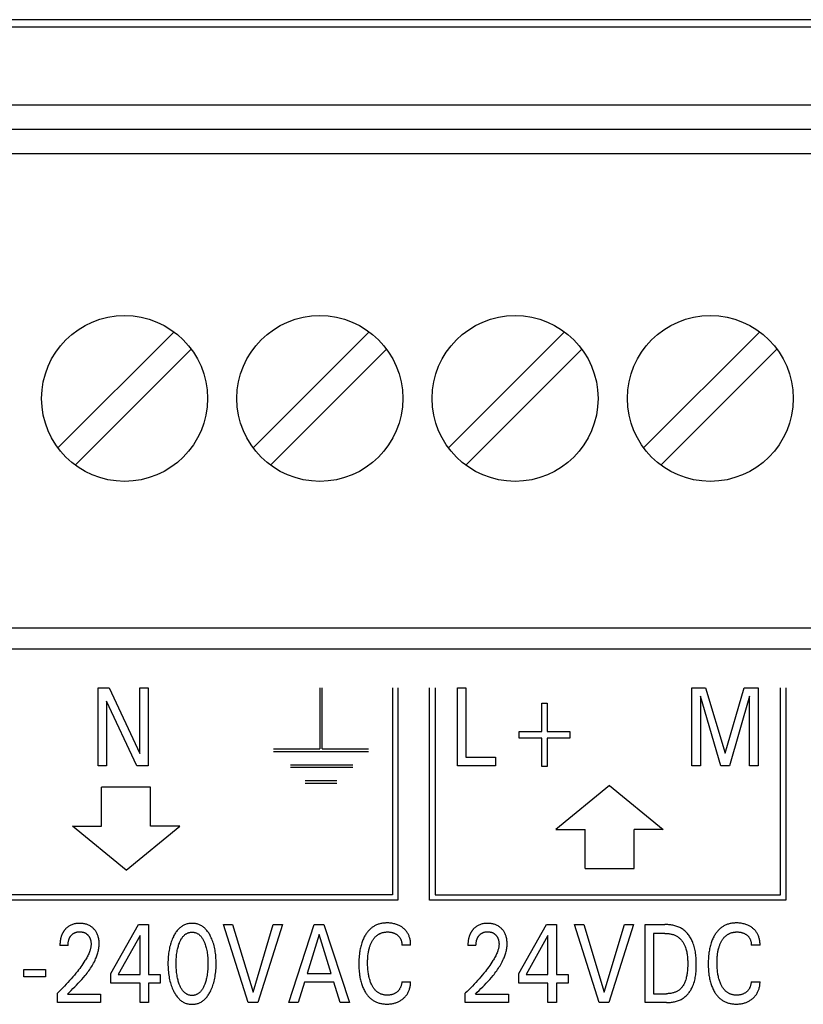
# Model space of a CAD drawing. Extents: x 0 to 594, y 0 to 420.
# Drawn here: x 83 to 99, y 316 to 336 of the extents above; entities that cross this region are included whole.
import ezdxf

# ---------------------------------------------------------------- set-up
doc = ezdxf.new("R2010")
doc.units = 0
doc.header["$LTSCALE"] = 32.67
doc.header["$MEASUREMENT"] = 0
doc.layers.add('20000_FRONT_O', color=7, linetype='CONTINUOUS')

msp = doc.modelspace()

# ---------------------------------------------------------------- linework, layer by layer
at = {"layer": '20000_FRONT_O', "color": 7, "linetype": 'Continuous'}
for p, q in [((160.18253, 336.44323), (70.98253, 336.44323)), ((78.78253, 336.29823), (135.78253, 336.29823)), ((78.78253, 334.69823), (135.78253, 334.69823)), ((78.78253, 334.19823), (135.78253, 334.19823)), ((78.78253, 333.69823), (135.78253, 333.69823)), ((86.29477, 330.04402), (83.91674, 327.66599)), ((90.29477, 330.04402), (87.91674, 327.66599)), ((94.29477, 330.04402), (91.91674, 327.66599)), ((98.29477, 330.04402), (95.91674, 327.66599)), ((84.2703, 327.31244), (86.64832, 329.69046)), ((88.2703, 327.31244), (90.64832, 329.69046)), ((92.2703, 327.31244), (94.64832, 329.69046)), ((96.2703, 327.31244), (98.64832, 329.69046)), ((80.50778, 323.97823), (135.78253, 323.97823)), ((82.28253, 323.54323), (146.28253, 323.54323)), ((84.73908, 321.14323), (84.73908, 322.74323)), ((84.73908, 322.74323), (84.96677, 322.74323)), ((84.96677, 322.74323), (85.59181, 321.40177)), ((85.59181, 321.40177), (85.59181, 322.74323)), ((85.59181, 322.74323), (85.76598, 322.74323)), ((85.76598, 322.74323), (85.76598, 321.14323)), ((89.28253, 322.74198), (89.28253, 321.49298)), ((89.33253, 321.49298), (89.33253, 322.74198)), ((90.77253, 322.74323), (90.77253, 318.50323)), ((90.88253, 322.74323), (90.88253, 318.39323)), ((91.53253, 318.39323), (91.53253, 322.74323)), ((91.64253, 322.74323), (91.64253, 318.50323)), ((92.1018, 321.14323), (92.1018, 322.74323)), ((92.1018, 322.74323), (92.27688, 322.74323)), ((92.27688, 322.74323), (92.27688, 321.32466)), ((96.90307, 321.14323), (96.90307, 322.74323)), ((96.90307, 322.74323), (97.18701, 322.74323)), ((97.18701, 322.74323), (97.58888, 321.40404)), ((97.58888, 321.40404), (97.97805, 322.74323)), ((98.08691, 322.57767), (97.67597, 321.14323)), ((97.97805, 322.74323), (98.26199, 322.74323)), ((98.08691, 321.14323), (98.08691, 322.57767)), ((98.26199, 322.74323), (98.26199, 321.14323)), ((98.72253, 318.50323), (98.72253, 322.74323)), ((98.83253, 322.74323), (98.83253, 318.39323)), ((84.91325, 322.46995), (84.91325, 321.14323)), ((85.53103, 321.14323), (84.91325, 322.46995)), ((93.82903, 321.85081), (93.82903, 322.43253)), ((93.82903, 322.43253), (93.93789, 322.43253)), ((93.93789, 322.43253), (93.93789, 321.85081)), ((97.07815, 322.5754), (97.07815, 321.14323)), ((97.49998, 321.14323), (97.07815, 322.5754)), ((93.36366, 321.71474), (93.36366, 321.85081)), ((93.36366, 321.85081), (93.82903, 321.85081)), ((93.93789, 321.85081), (94.40326, 321.85081)), ((94.40326, 321.85081), (94.40326, 321.71474)), ((93.82903, 321.71474), (93.36366, 321.71474)), ((93.82903, 321.13302), (93.82903, 321.71474)), ((93.93789, 321.71474), (93.93789, 321.13302)), ((94.40326, 321.71474), (93.93789, 321.71474)), ((88.33253, 321.49298), (89.28253, 321.49298)), ((88.33353, 321.44298), (90.28253, 321.44298)), ((89.33253, 321.49298), (90.28253, 321.49298)), ((88.6836, 321.16798), (89.9586, 321.16798)), ((92.27688, 321.32466), (92.88105, 321.32466)), ((92.88105, 321.32466), (92.88105, 321.14323)), ((84.91325, 321.14323), (84.73908, 321.14323)), ((85.76598, 321.14323), (85.53103, 321.14323)), ((88.6836, 321.11798), (89.9586, 321.11798)), ((92.88105, 321.14323), (92.1018, 321.14323)), ((93.93789, 321.13302), (93.82903, 321.13302)), ((97.07815, 321.14323), (96.90307, 321.14323)), ((97.67597, 321.14323), (97.49998, 321.14323)), ((98.26199, 321.14323), (98.08691, 321.14323)), ((88.98335, 320.84323), (89.63335, 320.84323)), ((88.98385, 320.79323), (89.63335, 320.79323)), ((84.81253, 319.90723), (84.81253, 320.70725)), ((85.81253, 320.70723), (84.81253, 320.70723)), ((85.81253, 319.90723), (85.81253, 320.70723)), ((95.21953, 320.74323), (94.11953, 319.84323)), ((95.21953, 320.74323), (96.31953, 319.84323)), ((85.31253, 319.00723), (84.21253, 319.90723)), ((84.21253, 319.90723), (84.81253, 319.90723)), ((85.31253, 319.00725), (86.41253, 319.90725)), ((86.41253, 319.90723), (85.81253, 319.90723)), ((94.11953, 319.84323), (94.71953, 319.84323)), ((94.71953, 319.04323), (94.71953, 319.84323)), ((95.71953, 319.04323), (95.71953, 319.84323)), ((96.31953, 319.84323), (95.71953, 319.84323)), ((94.71953, 319.04323), (95.71953, 319.04323)), ((90.88253, 318.39323), (79.88253, 318.39323)), ((90.77253, 318.50323), (80.00753, 318.50323)), ((98.83253, 318.39323), (91.53253, 318.39323)), ((91.64253, 318.50323), (98.72253, 318.50323)), ((85.00366, 316.88628), (85.56791, 317.89323)), ((85.56791, 317.89323), (85.77021, 317.89323)), ((85.77021, 317.89323), (85.77021, 316.86814)), ((87.81403, 316.29323), (87.30602, 317.89323)), ((87.30602, 317.89323), (87.49562, 317.89323)), ((87.49562, 317.89323), (87.91473, 316.50301)), ((87.91473, 316.50301), (88.32839, 317.89323)), ((88.51799, 317.89323), (88.00998, 316.29323)), ((88.32839, 317.89323), (88.51799, 317.89323)), ((88.64408, 316.29323), (89.16933, 317.89323)), ((89.16933, 317.89323), (89.36164, 317.89323)), ((89.36164, 317.89323), (89.88689, 316.29323)), ((93.36162, 316.88628), (93.92588, 317.89323)), ((93.92588, 317.89323), (94.12817, 317.89323)), ((94.12817, 317.89323), (94.12817, 316.86814)), ((95.00721, 316.29323), (94.4992, 317.89323)), ((94.4992, 317.89323), (94.68879, 317.89323)), ((94.68879, 317.89323), (95.1079, 316.50301)), ((95.1079, 316.50301), (95.52157, 317.89323)), ((95.71116, 317.89323), (95.20315, 316.29323)), ((95.52157, 317.89323), (95.71116, 317.89323)), ((95.94521, 316.29323), (95.94521, 317.89323)), ((95.94521, 317.89323), (96.35071, 317.89323)), ((85.59875, 317.6653), (85.15334, 316.86814)), ((85.59875, 316.86814), (85.59875, 317.6653)), ((89.26639, 317.68685), (89.02146, 316.89195)), ((89.51223, 316.89195), (89.26639, 317.68685)), ((93.95672, 317.6653), (93.5113, 316.86814)), ((93.95672, 316.86814), (93.95672, 317.6653)), ((96.12029, 317.7118), (96.12029, 316.47466)), ((96.35071, 317.7118), (96.12029, 317.7118)), ((84.12371, 317.46119), (83.9577, 317.46119)), ((91.1433, 317.46913), (90.96368, 317.46913)), ((92.48168, 317.46119), (92.31567, 317.46119)), ((98.30201, 317.46913), (98.12239, 317.46913)), ((83.22018, 316.81938), (83.22018, 316.97019)), ((83.22018, 316.97019), (83.66106, 316.97019)), ((83.66106, 316.97019), (83.66106, 316.81938)), ((83.66106, 316.81938), (83.22018, 316.81938)), ((85.00366, 316.69351), (85.00366, 316.88628)), ((85.15334, 316.86814), (85.59875, 316.86814)), ((85.77021, 316.86814), (86.01242, 316.86814)), ((86.01242, 316.86814), (86.01242, 316.69351)), ((89.02146, 316.89195), (89.51223, 316.89195)), ((93.36162, 316.69351), (93.36162, 316.88628)), ((93.5113, 316.86814), (93.95672, 316.86814)), ((94.12817, 316.86814), (94.37038, 316.86814)), ((94.37038, 316.86814), (94.37038, 316.69351)), ((85.59875, 316.69351), (85.00366, 316.69351)), ((85.59875, 316.29323), (85.59875, 316.69351)), ((85.77021, 316.69351), (85.77021, 316.29323)), ((86.01242, 316.69351), (85.77021, 316.69351)), ((88.96522, 316.71052), (88.83821, 316.29323)), ((89.56757, 316.71052), (88.96522, 316.71052)), ((89.69639, 316.29323), (89.56757, 316.71052)), ((90.96368, 316.71733), (91.1433, 316.71733)), ((93.95672, 316.69351), (93.36162, 316.69351)), ((93.95672, 316.29323), (93.95672, 316.69351)), ((94.12817, 316.69351), (94.12817, 316.29323)), ((94.37038, 316.69351), (94.12817, 316.69351)), ((98.12239, 316.71733), (98.30201, 316.71733)), ((83.90509, 316.29323), (83.90509, 316.48487)), ((84.11373, 316.46786), (84.78775, 316.46786)), ((84.78775, 316.46786), (84.78775, 316.29323)), ((92.26305, 316.29323), (92.26305, 316.48487)), ((92.4717, 316.46786), (93.14572, 316.46786)), ((93.14572, 316.46786), (93.14572, 316.29323)), ((96.12029, 316.47466), (96.38609, 316.47466)), ((84.78775, 316.29323), (83.90509, 316.29323)), ((85.77021, 316.29323), (85.59875, 316.29323)), ((88.00998, 316.29323), (87.81403, 316.29323)), ((88.83821, 316.29323), (88.64408, 316.29323)), ((89.88689, 316.29323), (89.69639, 316.29323)), ((93.14572, 316.29323), (92.26305, 316.29323)), ((94.12817, 316.29323), (93.95672, 316.29323)), ((95.20315, 316.29323), (95.00721, 316.29323)), ((96.38518, 316.29323), (95.94521, 316.29323))]:
    msp.add_line(p, q, dxfattribs=at)
for points in [[(84.08836, 317.81601), (84.08099, 317.80879), (84.07382, 317.80138), (84.06837, 317.79546), (84.06303, 317.78943), (84.05783, 317.78328), (84.05274, 317.77702), (84.04779, 317.77065), (84.04296, 317.76418), (84.03827, 317.75762), (84.03371, 317.75095), (84.02929, 317.74419), (84.02501, 317.73735), (84.02087, 317.73042), (84.01687, 317.72341), (84.01302, 317.71632), (84.00931, 317.70915), (84.00553, 317.70144), (84.00192, 317.69366), (83.99847, 317.68581), (83.99518, 317.67788), (83.99205, 317.6699), (83.98908, 317.66185), (83.98626, 317.65374), (83.98359, 317.64558), (83.98108, 317.63738), (83.9787, 317.62913), (83.97647, 317.62083), (83.97438, 317.61251), (83.97242, 317.60415), (83.97061, 317.59576), (83.96857, 317.58553), (83.96673, 317.57527), (83.96507, 317.56498), (83.9636, 317.55466), (83.9623, 317.54433), (83.96117, 317.53397), (83.96021, 317.52359), (83.95941, 317.51321), (83.95877, 317.50281), (83.95828, 317.49241), (83.95795, 317.482), (83.95776, 317.4716), (83.9577, 317.46119)], [(84.11373, 316.46786), (84.15079, 316.50463), (84.1879, 316.54137), (84.22495, 316.57817), (84.26184, 316.61514), (84.29846, 316.65237), (84.33469, 316.68996), (84.37043, 316.728), (84.40557, 316.7666), (84.43998, 316.80584), (84.47357, 316.84584), (84.49315, 316.87006), (84.51235, 316.89459), (84.53115, 316.91944), (84.54952, 316.94462), (84.56742, 316.97013), (84.58481, 316.99599), (84.60166, 317.02221), (84.61793, 317.0488), (84.6336, 317.07576), (84.64862, 317.1031), (84.66297, 317.13084), (84.6766, 317.15898), (84.68948, 317.18753), (84.69828, 317.20838), (84.70664, 317.22942), (84.71453, 317.25066), (84.72193, 317.27208), (84.72879, 317.29366), (84.73508, 317.31539), (84.74079, 317.33725), (84.74587, 317.35924), (84.75029, 317.38134), (84.75402, 317.40353), (84.75703, 317.4258), (84.7593, 317.44813), (84.76078, 317.47052), (84.76145, 317.49294), (84.76129, 317.51451), (84.76033, 317.53607), (84.75854, 317.55758), (84.7559, 317.579), (84.75237, 317.60031), (84.74794, 317.62146), (84.74394, 317.63743), (84.73938, 317.65325), (84.73424, 317.66888), (84.72849, 317.68429), (84.72212, 317.69944), (84.7151, 317.71429), (84.70742, 317.72881), (84.69945, 317.74231), (84.69088, 317.75545), (84.68174, 317.76821), (84.67204, 317.78056), (84.66182, 317.79249), (84.65109, 317.80397), (84.63989, 317.81499), (84.62779, 317.8259), (84.61523, 317.83626), (84.60222, 317.84604), (84.5888, 317.85522), (84.57497, 317.86378), (84.56076, 317.87168), (84.54588, 317.87906), (84.53067, 317.88574), (84.51517, 317.89174), (84.49942, 317.89705), (84.48346, 317.9017), (84.46732, 317.9057), (84.4496, 317.90933), (84.43175, 317.91222), (84.4138, 317.9144), (84.39577, 317.91591), (84.37769, 317.91678), (84.35957, 317.91704), (84.341, 317.91669), (84.32245, 317.91568), (84.30396, 317.91397), (84.28557, 317.91151), (84.2673, 317.90827), (84.2492, 317.90419), (84.23264, 317.89964), (84.21629, 317.89435), (84.2002, 317.8883), (84.18442, 317.8815), (84.16899, 317.87394), (84.15395, 317.86564), (84.13993, 317.85695), (84.12633, 317.84761), (84.11319, 317.83764), (84.10053, 317.8271), (84.08836, 317.81601)], [(84.12371, 317.46119), (84.12382, 317.47143), (84.12412, 317.48166), (84.12464, 317.49189), (84.12539, 317.50211), (84.12638, 317.51231), (84.12763, 317.52248), (84.12914, 317.53262), (84.13092, 317.54271), (84.13274, 317.55161), (84.1348, 317.56046), (84.1371, 317.56925), (84.13965, 317.57797), (84.14246, 317.5866), (84.14554, 317.59514), (84.1489, 317.60357), (84.15254, 317.61188), (84.15577, 317.61865), (84.15919, 317.62531), (84.16281, 317.63188), (84.16663, 317.63834), (84.17064, 317.64467), (84.17484, 317.65089), (84.17923, 317.65697), (84.18381, 317.66291), (84.18858, 317.66871), (84.19326, 317.67406), (84.19812, 317.67927), (84.20313, 317.68432), (84.2083, 317.68921), (84.21362, 317.69392), (84.2191, 317.69846), (84.22472, 317.70281), (84.23049, 317.70697), (84.2364, 317.71091), (84.24232, 317.71457), (84.24836, 317.71802), (84.25451, 317.72127), (84.26078, 317.7243), (84.26714, 317.72712), (84.27359, 317.72973), (84.28013, 317.73212), (84.28673, 317.73429), (84.2934, 317.73624), (84.3015, 317.73829), (84.30967, 317.74004), (84.3179, 317.74148), (84.32618, 317.74264), (84.33449, 317.74353), (84.34284, 317.74416), (84.3512, 317.74454), (84.35957, 317.74468), (84.36772, 317.7446), (84.37585, 317.74431), (84.38397, 317.74378), (84.39207, 317.74302), (84.40013, 317.74202), (84.40816, 317.74078), (84.41615, 317.73927), (84.42408, 317.7375), (84.43133, 317.73563), (84.43851, 317.73353), (84.44562, 317.7312), (84.45265, 317.72863), (84.45959, 317.72583), (84.46642, 317.72278), (84.47314, 317.71949), (84.47972, 317.71595), (84.4861, 317.71222), (84.49233, 317.70826), (84.49842, 317.70407), (84.50435, 317.69966), (84.51014, 317.69505), (84.51576, 317.69024), (84.52121, 317.68523), (84.52649, 317.68005), (84.5315, 317.67479), (84.53633, 317.66938), (84.54098, 317.66381), (84.54545, 317.65809), (84.54972, 317.65223), (84.5538, 317.64624), (84.55767, 317.64011), (84.56134, 317.63387), (84.56479, 317.62751), (84.56824, 317.62061), (84.57144, 317.61359), (84.5744, 317.60647), (84.57715, 317.59926), (84.57967, 317.59196), (84.58199, 317.58458), (84.58411, 317.57715), (84.58603, 317.56965), (84.58778, 317.56212), (84.58954, 317.55352), (84.59107, 317.54489), (84.59238, 317.53622), (84.59346, 317.52753), (84.59431, 317.51882), (84.59493, 317.51009), (84.59533, 317.50135), (84.5955, 317.49261), (84.59544, 317.48387)], [(87.04658, 316.53363), (87.05894, 316.56033), (87.07047, 316.58743), (87.08118, 316.61487), (87.09109, 316.64263), (87.10021, 316.67066), (87.10857, 316.69893), (87.11677, 316.72975), (87.12413, 316.76078), (87.13067, 316.79198), (87.13644, 316.82334), (87.14146, 316.85482), (87.14576, 316.88641), (87.1497, 316.92121), (87.15285, 316.95609), (87.15524, 316.99103), (87.1569, 317.02601), (87.15786, 317.06103), (87.15816, 317.09606), (87.15782, 317.13059), (87.15683, 317.16511), (87.15515, 317.19959), (87.15274, 317.23402), (87.14955, 317.2684), (87.14556, 317.30269), (87.14119, 317.3338), (87.13609, 317.36481), (87.13022, 317.39567), (87.12357, 317.42637), (87.11609, 317.45687), (87.10776, 317.48715), (87.09927, 317.51491), (87.09001, 317.54242), (87.07995, 317.56966), (87.06907, 317.59659), (87.05735, 317.62319), (87.04476, 317.64943), (87.03557, 317.66729), (87.02592, 317.68492), (87.01579, 317.70228), (87.00515, 317.71931), (86.99398, 317.73598), (86.98223, 317.75224), (86.96988, 317.76804), (86.9569, 317.78335), (86.94326, 317.7981), (86.93098, 317.81033), (86.9182, 317.82208), (86.90495, 317.8333), (86.89125, 317.84396), (86.87711, 317.85401), (86.86255, 317.86341), (86.84759, 317.87212), (86.83226, 317.8801), (86.81656, 317.88731), (86.80054, 317.8937), (86.78422, 317.89928), (86.76764, 317.90408), (86.75082, 317.9081), (86.73382, 317.91136), (86.71666, 317.91387), (86.69939, 317.91565), (86.68205, 317.9167), (86.66466, 317.91704), (86.64732, 317.91668), (86.63002, 317.91562), (86.6128, 317.91384), (86.59569, 317.91132), (86.57873, 317.90806), (86.56196, 317.90405), (86.54541, 317.89925), (86.52914, 317.89368), (86.51317, 317.88731), (86.49748, 317.8801), (86.48215, 317.87213), (86.4672, 317.86341), (86.45265, 317.85401), (86.43852, 317.84396), (86.42481, 317.8333), (86.41156, 317.82208), (86.39877, 317.81033), (86.38647, 317.7981), (86.37278, 317.78333), (86.35975, 317.768), (86.34734, 317.75218), (86.33553, 317.7359), (86.32429, 317.71923), (86.31361, 317.70219), (86.30344, 317.68485), (86.29377, 317.66725), (86.28456, 317.64943), (86.28111, 317.64247)], [(86.4034, 316.67083), (86.3962, 316.69121), (86.38951, 316.71176), (86.38333, 316.73249), (86.37763, 316.75335), (86.3724, 316.77434), (86.36762, 316.79544), (86.36197, 316.82342), (86.35704, 316.85153), (86.35278, 316.87975), (86.34917, 316.90805), (86.34615, 316.93643), (86.34348, 316.96783), (86.34145, 316.99928), (86.34006, 317.03077), (86.33925, 317.06227), (86.33899, 317.0938), (86.33927, 317.12486), (86.34009, 317.15592), (86.34151, 317.18695), (86.34355, 317.21794), (86.34625, 317.24889), (86.3493, 317.27683), (86.35297, 317.3047), (86.35729, 317.33247), (86.36229, 317.36011), (86.36802, 317.38761), (86.37287, 317.40833), (86.37817, 317.42893), (86.38394, 317.44941), (86.39021, 317.46974), (86.397, 317.48993), (86.40431, 317.50995), (86.4101, 317.52471), (86.41624, 317.53934), (86.42274, 317.55381), (86.42966, 317.56808), (86.43701, 317.58212), (86.44485, 317.59589), (86.45319, 317.60937), (86.46207, 317.62253), (86.47154, 317.63532), (86.4788, 317.64436), (86.48638, 317.65316), (86.49428, 317.66169), (86.50249, 317.6699), (86.51102, 317.67775), (86.51987, 317.68522), (86.52902, 317.69227), (86.53848, 317.69887), (86.54825, 317.70497), (86.55832, 317.71054), (86.56818, 317.71532), (86.57828, 317.71959), (86.5886, 317.72336), (86.59911, 317.72662), (86.60979, 317.72937), (86.6206, 317.73162), (86.63152, 317.73337), (86.64252, 317.73461), (86.65358, 317.73536), (86.66466, 317.73561), (86.67575, 317.73536), (86.6868, 317.73461), (86.69781, 317.73337), (86.70873, 317.73162), (86.71954, 317.72937), (86.73021, 317.72661), (86.74072, 317.72335), (86.75104, 317.71959), (86.76115, 317.71532), (86.771, 317.71054), (86.78107, 317.70497), (86.79084, 317.69887), (86.8003, 317.69228), (86.80946, 317.68523), (86.8183, 317.67776), (86.82683, 317.66991), (86.83505, 317.6617), (86.84295, 317.65317), (86.85053, 317.64437), (86.85779, 317.63532), (86.86726, 317.62251), (86.87615, 317.60935), (86.8845, 317.59585), (86.89233, 317.58207), (86.89969, 317.56802), (86.9066, 317.55375), (86.91311, 317.53929), (86.91923, 317.52468), (86.92502, 317.50995), (86.92706, 317.50453)], [(91.1433, 317.46913), (91.14327, 317.48718), (91.14265, 317.50525), (91.14143, 317.5233), (91.13958, 317.5413), (91.1371, 317.55924), (91.13398, 317.57708), (91.13021, 317.59481), (91.12576, 317.61239), (91.1212, 317.62801), (91.11608, 317.64346), (91.11039, 317.65871), (91.10413, 317.67371), (91.09728, 317.68845), (91.08984, 317.70288), (91.0818, 317.71697), (91.07315, 317.7307), (91.06399, 317.74388), (91.05425, 317.75665), (91.04396, 317.769), (91.03316, 317.78092), (91.02188, 317.7924), (91.01015, 317.80343), (90.998, 317.81398), (90.98546, 317.82406), (90.97274, 317.83351), (90.95969, 317.84249), (90.94633, 317.85099), (90.93269, 317.859), (90.91877, 317.86653), (90.9046, 317.87357), (90.89021, 317.88012), (90.87239, 317.88745), (90.85429, 317.89406), (90.83595, 317.89998), (90.81741, 317.90523), (90.79869, 317.90982), (90.77983, 317.91377), (90.75913, 317.91737), (90.73832, 317.92025), (90.71742, 317.92243), (90.69645, 317.92393), (90.67542, 317.92478), (90.65434, 317.92498), (90.63636, 317.92466), (90.61837, 317.92386), (90.60042, 317.92256), (90.58251, 317.92074), (90.56468, 317.91838), (90.54694, 317.91544), (90.52933, 317.91191), (90.51186, 317.90776), (90.49456, 317.90297), (90.47745, 317.89751), (90.46162, 317.89178), (90.446, 317.88545), (90.43061, 317.87854), (90.41548, 317.87107), (90.40064, 317.86304), (90.38609, 317.85448), (90.37187, 317.84539), (90.358, 317.83579), (90.3445, 317.82569), (90.3314, 317.81511), (90.31784, 317.80328), (90.30476, 317.79095), (90.29214, 317.77814), (90.27997, 317.76488), (90.26826, 317.75121), (90.25698, 317.73717), (90.24615, 317.72277), (90.23574, 317.70805), (90.22575, 317.69304), (90.21619, 317.67778), (90.20477, 317.65833), (90.19399, 317.63854), (90.18381, 317.61845), (90.17423, 317.59808), (90.16524, 317.57745), (90.15681, 317.55658), (90.14894, 317.53551), (90.1416, 317.51424), (90.13396, 317.4901), (90.12696, 317.46578), (90.12056, 317.44128), (90.11475, 317.41664), (90.1095, 317.39186), (90.10478, 317.36697), (90.10057, 317.34199), (90.09685, 317.31693), (90.09266, 317.28407), (90.08922, 317.25114), (90.08649, 317.21814), (90.08443, 317.1851), (90.08301, 317.15203), (90.08219, 317.11894), (90.08193, 317.08586)], [(90.27183, 317.28379), (90.27438, 317.30236), (90.27727, 317.32089), (90.28051, 317.33936), (90.28413, 317.35777), (90.28814, 317.3761), (90.29255, 317.39433), (90.29739, 317.41245), (90.30267, 317.43045), (90.30712, 317.44444), (90.31186, 317.45832), (90.3169, 317.47211), (90.32226, 317.48577), (90.32794, 317.4993), (90.33395, 317.51269), (90.3403, 317.52593), (90.34701, 317.53901), (90.35408, 317.55191), (90.3602, 317.56243), (90.36658, 317.5728), (90.37324, 317.58301), (90.38016, 317.59304), (90.38735, 317.60286), (90.39483, 317.61246), (90.4026, 317.62182), (90.41066, 317.63092), (90.41901, 317.63975), (90.42766, 317.64827), (90.43663, 317.65649), (90.44447, 317.66319), (90.45253, 317.66965), (90.4608, 317.67585), (90.46926, 317.6818), (90.4779, 317.68748), (90.48672, 317.69288), (90.49571, 317.69801), (90.50485, 317.70285), (90.51413, 317.7074), (90.52355, 317.71165), (90.5331, 317.7156), (90.54276, 317.71923), (90.55413, 317.72306), (90.56563, 317.72647), (90.57723, 317.72947), (90.58894, 317.73208), (90.60074, 317.7343), (90.6126, 317.73615), (90.62452, 317.73763), (90.63649, 317.73876), (90.64848, 317.73955), (90.66048, 317.74001), (90.67249, 317.74015), (90.68488, 317.73996), (90.69725, 317.73942), (90.70958, 317.73851), (90.72187, 317.73721), (90.7341, 317.73549), (90.74627, 317.73334), (90.75744, 317.73095), (90.76853, 317.72817), (90.77951, 317.72498), (90.79036, 317.72138), (90.80106, 317.71737), (90.81159, 317.71293), (90.82159, 317.70823), (90.8314, 317.70312), (90.841, 317.69764), (90.85038, 317.69176), (90.85953, 317.68552), (90.86843, 317.67891), (90.87595, 317.67288), (90.88326, 317.66658), (90.89033, 317.66002), (90.89713, 317.65319), (90.90366, 317.64611), (90.90989, 317.63878), (90.91579, 317.63119), (90.92135, 317.62335), (90.92655, 317.61526), (90.9314, 317.60694), (90.93588, 317.59842), (90.94001, 317.58971), (90.94379, 317.58084), (90.94723, 317.57182), (90.95034, 317.56267), (90.9531, 317.55342), (90.95578, 317.54309), (90.95805, 317.53266), (90.95994, 317.52216), (90.96144, 317.51161), (90.96256, 317.50101), (90.9633, 317.49039), (90.96367, 317.47976), (90.96369, 317.46913)], [(92.44633, 317.81601), (92.43896, 317.80879), (92.43179, 317.80138), (92.42633, 317.79546), (92.421, 317.78943), (92.41579, 317.78328), (92.41071, 317.77702), (92.40575, 317.77065), (92.40093, 317.76418), (92.39624, 317.75762), (92.39168, 317.75095), (92.38726, 317.74419), (92.38297, 317.73735), (92.37883, 317.73042), (92.37483, 317.72341), (92.37098, 317.71632), (92.36728, 317.70915), (92.3635, 317.70144), (92.35988, 317.69366), (92.35643, 317.68581), (92.35315, 317.67788), (92.35002, 317.6699), (92.34705, 317.66185), (92.34423, 317.65374), (92.34156, 317.64558), (92.33904, 317.63738), (92.33667, 317.62913), (92.33444, 317.62083), (92.33234, 317.61251), (92.33039, 317.60415), (92.32857, 317.59576), (92.32654, 317.58553), (92.3247, 317.57527), (92.32304, 317.56498), (92.32156, 317.55466), (92.32026, 317.54433), (92.31913, 317.53397), (92.31817, 317.52359), (92.31737, 317.51321), (92.31674, 317.50281), (92.31625, 317.49241), (92.31591, 317.482), (92.31572, 317.4716), (92.31567, 317.46119)], [(92.4717, 316.46786), (92.50875, 316.50463), (92.54586, 316.54137), (92.58292, 316.57817), (92.61981, 316.61514), (92.65643, 316.65237), (92.69266, 316.68996), (92.7284, 316.728), (92.76353, 316.7666), (92.79795, 316.80584), (92.83154, 316.84584), (92.85111, 316.87006), (92.87032, 316.89459), (92.88912, 316.91944), (92.90749, 316.94462), (92.92538, 316.97013), (92.94277, 316.99599), (92.95962, 317.02221), (92.9759, 317.0488), (92.99157, 317.07576), (93.00659, 317.1031), (93.02093, 317.13084), (93.03456, 317.15898), (93.04744, 317.18753), (93.05624, 317.20838), (93.06461, 317.22942), (93.0725, 317.25066), (93.07989, 317.27208), (93.08675, 317.29366), (93.09305, 317.31539), (93.09875, 317.33725), (93.10383, 317.35924), (93.10825, 317.38134), (93.11199, 317.40353), (93.115, 317.4258), (93.11726, 317.44813), (93.11874, 317.47052), (93.11941, 317.49294), (93.11926, 317.51451), (93.1183, 317.53607), (93.11651, 317.55758), (93.11386, 317.579), (93.11034, 317.60031), (93.10591, 317.62146), (93.10191, 317.63743), (93.09735, 317.65325), (93.0922, 317.66888), (93.08646, 317.68429), (93.08009, 317.69944), (93.07307, 317.71429), (93.06539, 317.72881), (93.05742, 317.74231), (93.04885, 317.75545), (93.0397, 317.76821), (93.03001, 317.78056), (93.01978, 317.79249), (93.00906, 317.80397), (92.99785, 317.81499), (92.98576, 317.8259), (92.97319, 317.83626), (92.96019, 317.84604), (92.94676, 317.85522), (92.93293, 317.86378), (92.91873, 317.87168), (92.90385, 317.87906), (92.88864, 317.88574), (92.87314, 317.89174), (92.85738, 317.89705), (92.84142, 317.9017), (92.82529, 317.9057), (92.80757, 317.90933), (92.78972, 317.91222), (92.77177, 317.9144), (92.75374, 317.91591), (92.73565, 317.91678), (92.71754, 317.91704), (92.69896, 317.91669), (92.68041, 317.91568), (92.66193, 317.91397), (92.64353, 317.91151), (92.62527, 317.90827), (92.60717, 317.90419), (92.59061, 317.89964), (92.57426, 317.89435), (92.55817, 317.8883), (92.54238, 317.8815), (92.52695, 317.87394), (92.51192, 317.86564), (92.49789, 317.85695), (92.4843, 317.84761), (92.47116, 317.83764), (92.45849, 317.8271), (92.44633, 317.81601)], [(92.48168, 317.46119), (92.48178, 317.47143), (92.48209, 317.48166), (92.48261, 317.49189), (92.48336, 317.50211), (92.48435, 317.51231), (92.48559, 317.52248), (92.4871, 317.53262), (92.48889, 317.54271), (92.49071, 317.55161), (92.49276, 317.56046), (92.49506, 317.56925), (92.49762, 317.57797), (92.50043, 317.5866), (92.50351, 317.59514), (92.50686, 317.60357), (92.51051, 317.61188), (92.51373, 317.61865), (92.51716, 317.62531), (92.52078, 317.63188), (92.52459, 317.63834), (92.5286, 317.64467), (92.53281, 317.65089), (92.5372, 317.65697), (92.54178, 317.66291), (92.54654, 317.66871), (92.55123, 317.67406), (92.55608, 317.67927), (92.56109, 317.68432), (92.56626, 317.68921), (92.57159, 317.69392), (92.57706, 317.69846), (92.58269, 317.70281), (92.58846, 317.70697), (92.59437, 317.71091), (92.60028, 317.71457), (92.60632, 317.71802), (92.61248, 317.72127), (92.61874, 317.7243), (92.62511, 317.72712), (92.63156, 317.72973), (92.63809, 317.73212), (92.6447, 317.73429), (92.65137, 317.73624), (92.65947, 317.73829), (92.66764, 317.74004), (92.67587, 317.74148), (92.68414, 317.74264), (92.69246, 317.74353), (92.70081, 317.74416), (92.70917, 317.74454), (92.71754, 317.74468), (92.72568, 317.7446), (92.73382, 317.74431), (92.74194, 317.74378), (92.75003, 317.74302), (92.7581, 317.74202), (92.76613, 317.74078), (92.77411, 317.73927), (92.78205, 317.7375), (92.78929, 317.73563), (92.79648, 317.73353), (92.80359, 317.7312), (92.81062, 317.72863), (92.81756, 317.72583), (92.82439, 317.72278), (92.8311, 317.71949), (92.83769, 317.71595), (92.84406, 317.71222), (92.8503, 317.70826), (92.85638, 317.70407), (92.86232, 317.69966), (92.8681, 317.69505), (92.87372, 317.69024), (92.87918, 317.68523), (92.88446, 317.68005), (92.88946, 317.67479), (92.8943, 317.66938), (92.89895, 317.66381), (92.90341, 317.65809), (92.90769, 317.65223), (92.91177, 317.64624), (92.91564, 317.64011), (92.91931, 317.63387), (92.92276, 317.62751), (92.9262, 317.62061), (92.9294, 317.61359), (92.93237, 317.60647), (92.93511, 317.59926), (92.93764, 317.59196), (92.93996, 317.58458), (92.94207, 317.57715), (92.944, 317.56965), (92.94574, 317.56212), (92.9475, 317.55352), (92.94904, 317.54489), (92.95034, 317.53622), (92.95142, 317.52753), (92.95227, 317.51882), (92.9529, 317.51009), (92.95329, 317.50135), (92.95346, 317.49261), (92.9534, 317.48387)], [(96.38518, 316.29323), (96.40581, 316.29347), (96.42657, 316.2942), (96.4474, 316.29545), (96.46828, 316.29723), (96.48914, 316.29958), (96.50996, 316.3025), (96.5307, 316.30603), (96.5513, 316.31019), (96.57172, 316.315), (96.59194, 316.32048), (96.61189, 316.32666), (96.63155, 316.33355), (96.65086, 316.34118), (96.66979, 316.34957), (96.68829, 316.35874), (96.70633, 316.36872), (96.72385, 316.37953), (96.73986, 316.39048), (96.75537, 316.40215), (96.77039, 316.4145), (96.78491, 316.42749), (96.79893, 316.44109), (96.81244, 316.45526), (96.82545, 316.46997), (96.83795, 316.48518), (96.84994, 316.50084), (96.86141, 316.51694), (96.87236, 316.53342), (96.88279, 316.55026), (96.89271, 316.56741), (96.90209, 316.58484), (96.91094, 316.60252), (96.91927, 316.6204), (96.92706, 316.63845), (96.93777, 316.66586), (96.94733, 316.69355), (96.9558, 316.7215), (96.96324, 316.7497), (96.96971, 316.77811), (96.97528, 316.80673), (96.98, 316.83552), (96.98393, 316.86448), (96.98715, 316.89358), (96.98971, 316.92279), (96.99167, 316.95211), (96.9931, 316.98151), (96.99405, 317.01097), (96.9946, 317.04047), (96.99479, 317.06998), (96.99468, 317.09931), (96.99423, 317.12862), (96.99339, 317.15789), (96.99212, 317.18711), (96.99034, 317.21626), (96.98803, 317.24532), (96.98511, 317.27428), (96.98154, 317.30312), (96.97727, 317.33182), (96.97224, 317.36036), (96.9664, 317.38872), (96.9597, 317.4169), (96.95208, 317.44487), (96.9435, 317.47261), (96.9339, 317.5001), (96.92323, 317.52734), (96.91499, 317.54646), (96.9062, 317.56541), (96.89684, 317.58413), (96.88693, 317.6026), (96.87646, 317.62078), (96.86544, 317.63862), (96.85388, 317.65609), (96.84176, 317.67315), (96.8291, 317.68976), (96.8159, 317.70587), (96.80216, 317.72147), (96.78788, 317.73649), (96.77307, 317.75091), (96.75773, 317.76468), (96.74186, 317.77778), (96.72546, 317.79015), (96.70853, 317.80176), (96.69107, 317.81259), (96.67313, 317.82264), (96.65473, 317.83193), (96.63593, 317.84047), (96.61675, 317.84829), (96.59724, 317.85541), (96.57743, 317.86185), (96.55736, 317.86763), (96.53708, 317.87276), (96.5166, 317.87726), (96.49598, 317.88117), (96.47525, 317.88448), (96.45445, 317.88724), (96.43362, 317.88945), (96.41279, 317.89113), (96.39201, 317.89231), (96.3713, 317.893), (96.35071, 317.89323)], [(98.30201, 317.46913), (98.30198, 317.48718), (98.30136, 317.50525), (98.30013, 317.5233), (98.29828, 317.5413), (98.29581, 317.55924), (98.29269, 317.57708), (98.28891, 317.59481), (98.28447, 317.61239), (98.2799, 317.62801), (98.27478, 317.64346), (98.26909, 317.65871), (98.26283, 317.67371), (98.25599, 317.68845), (98.24855, 317.70288), (98.24051, 317.71697), (98.23185, 317.7307), (98.22269, 317.74388), (98.21295, 317.75665), (98.20266, 317.769), (98.19187, 317.78092), (98.18059, 317.7924), (98.16885, 317.80343), (98.1567, 317.81398), (98.14416, 317.82406), (98.13144, 317.83351), (98.11839, 317.84249), (98.10504, 317.85099), (98.09139, 317.859), (98.07747, 317.86653), (98.06331, 317.87357), (98.04891, 317.88012), (98.03109, 317.88745), (98.01299, 317.89406), (97.99465, 317.89998), (97.97611, 317.90523), (97.95739, 317.90982), (97.93854, 317.91377), (97.91783, 317.91737), (97.89702, 317.92025), (97.87613, 317.92243), (97.85515, 317.92393), (97.83412, 317.92478), (97.81305, 317.92498), (97.79506, 317.92466), (97.77708, 317.92386), (97.75912, 317.92256), (97.74121, 317.92074), (97.72338, 317.91838), (97.70565, 317.91544), (97.68803, 317.91191), (97.67056, 317.90776), (97.65326, 317.90297), (97.63615, 317.89751), (97.62032, 317.89178), (97.6047, 317.88545), (97.58931, 317.87854), (97.57419, 317.87107), (97.55934, 317.86304), (97.54479, 317.85448), (97.53058, 317.84539), (97.5167, 317.83579), (97.5032, 317.82569), (97.4901, 317.81511), (97.47655, 317.80328), (97.46346, 317.79095), (97.45084, 317.77814), (97.43867, 317.76488), (97.42696, 317.75121), (97.41569, 317.73717), (97.40485, 317.72277), (97.39444, 317.70805), (97.38446, 317.69304), (97.37489, 317.67778), (97.36348, 317.65833), (97.35269, 317.63854), (97.34251, 317.61845), (97.33294, 317.59808), (97.32394, 317.57745), (97.31552, 317.55658), (97.30764, 317.53551), (97.3003, 317.51424), (97.29266, 317.4901), (97.28566, 317.46578), (97.27926, 317.44128), (97.27345, 317.41664), (97.2682, 317.39186), (97.26349, 317.36697), (97.25928, 317.34199), (97.25555, 317.31693), (97.25136, 317.28407), (97.24792, 317.25114), (97.24519, 317.21814), (97.24314, 317.1851), (97.24171, 317.15203), (97.24089, 317.11894), (97.24063, 317.08586)], [(97.43053, 317.28379), (97.43308, 317.30236), (97.43597, 317.32089), (97.43922, 317.33936), (97.44283, 317.35777), (97.44684, 317.3761), (97.45125, 317.39433), (97.45609, 317.41245), (97.46137, 317.43045), (97.46582, 317.44444), (97.47056, 317.45832), (97.47561, 317.47211), (97.48096, 317.48577), (97.48664, 317.4993), (97.49265, 317.51269), (97.499, 317.52593), (97.50571, 317.53901), (97.51278, 317.55191), (97.5189, 317.56243), (97.52529, 317.5728), (97.53194, 317.58301), (97.53886, 317.59304), (97.54606, 317.60286), (97.55354, 317.61246), (97.5613, 317.62182), (97.56936, 317.63092), (97.57771, 317.63975), (97.58637, 317.64827), (97.59533, 317.65649), (97.60317, 317.66319), (97.61123, 317.66965), (97.6195, 317.67585), (97.62796, 317.6818), (97.6366, 317.68748), (97.64542, 317.69288), (97.65441, 317.69801), (97.66355, 317.70285), (97.67284, 317.7074), (97.68226, 317.71165), (97.6918, 317.7156), (97.70147, 317.71923), (97.71283, 317.72306), (97.72433, 317.72647), (97.73594, 317.72947), (97.74765, 317.73208), (97.75944, 317.7343), (97.77131, 317.73615), (97.78323, 317.73763), (97.79519, 317.73876), (97.80718, 317.73955), (97.81919, 317.74001), (97.83119, 317.74015), (97.84358, 317.73996), (97.85595, 317.73942), (97.86828, 317.73851), (97.88057, 317.73721), (97.8928, 317.73549), (97.90497, 317.73334), (97.91614, 317.73095), (97.92723, 317.72817), (97.93821, 317.72498), (97.94906, 317.72138), (97.95976, 317.71737), (97.97029, 317.71293), (97.98029, 317.70823), (97.9901, 317.70312), (97.99971, 317.69764), (98.00909, 317.69176), (98.01824, 317.68552), (98.02714, 317.67891), (98.03466, 317.67288), (98.04196, 317.66658), (98.04903, 317.66002), (98.05584, 317.65319), (98.06236, 317.64611), (98.06859, 317.63878), (98.07449, 317.63119), (98.08005, 317.62335), (98.08526, 317.61526), (98.0901, 317.60694), (98.09458, 317.59842), (98.09871, 317.58971), (98.1025, 317.58084), (98.10594, 317.57182), (98.10904, 317.56267), (98.1118, 317.55342), (98.11448, 317.54309), (98.11676, 317.53266), (98.11864, 317.52216), (98.12014, 317.51161), (98.12126, 317.50101), (98.122, 317.49039), (98.12238, 317.47976), (98.12239, 317.46913)], [(86.28111, 317.64247), (86.2693, 317.61738), (86.25827, 317.59192), (86.248, 317.56614), (86.23847, 317.54005), (86.22966, 317.51371), (86.22157, 317.48715), (86.21323, 317.45685), (86.20575, 317.42634), (86.1991, 317.39564), (86.19323, 317.36479), (86.18814, 317.33379), (86.18377, 317.30269), (86.17978, 317.2684), (86.1766, 317.23403), (86.17418, 317.1996), (86.1725, 317.16511), (86.17151, 317.13059), (86.17117, 317.09606), (86.17146, 317.06095), (86.17242, 317.02585), (86.17408, 316.99078), (86.17647, 316.95576), (86.17962, 316.92079), (86.18357, 316.8859), (86.18787, 316.85431), (86.19289, 316.82281), (86.19865, 316.79145), (86.2052, 316.76024), (86.21256, 316.72922), (86.22076, 316.69843), (86.22909, 316.67027), (86.23819, 316.64236), (86.24809, 316.61471), (86.25879, 316.58735), (86.27034, 316.56031), (86.28275, 316.53363), (86.29195, 316.51521), (86.30161, 316.49702), (86.31177, 316.4791), (86.32245, 316.46151), (86.33369, 316.44428), (86.34552, 316.42746), (86.35797, 316.4111), (86.37107, 316.39523), (86.38486, 316.37991), (86.39715, 316.36733), (86.40995, 316.35522), (86.42323, 316.34364), (86.43698, 316.33262), (86.45118, 316.32222), (86.46581, 316.31247), (86.48087, 316.30344), (86.49632, 316.29516), (86.51216, 316.28768), (86.52658, 316.28173), (86.54126, 316.27644), (86.55617, 316.2718), (86.57129, 316.26781), (86.58658, 316.26446), (86.60202, 316.26173), (86.61758, 316.25963), (86.63323, 316.25813), (86.64893, 316.25724), (86.66466, 316.25694), (86.68044, 316.25723), (86.69618, 316.25812), (86.71187, 316.2596), (86.72747, 316.26171), (86.74295, 316.26443), (86.75828, 316.26779), (86.77344, 316.27178), (86.7884, 316.27642), (86.80312, 316.28172), (86.81757, 316.28768), (86.83341, 316.29515), (86.84887, 316.30342), (86.86393, 316.31245), (86.87856, 316.32218), (86.89276, 316.33258), (86.90651, 316.3436), (86.91979, 316.35519), (86.93258, 316.36731), (86.94487, 316.37991), (86.95863, 316.39525), (86.9717, 316.41114), (86.98412, 316.42753), (86.99591, 316.44437), (87.00711, 316.46161), (87.01774, 316.47921), (87.02785, 316.49711), (87.03745, 316.51527), (87.04658, 316.53363)], [(96.35071, 317.7118), (96.36661, 317.7116), (96.3826, 317.71102), (96.39865, 317.71001), (96.41473, 317.70859), (96.43081, 317.70672), (96.44685, 317.70438), (96.46282, 317.70158), (96.47868, 317.69828), (96.49441, 317.69448), (96.50996, 317.69015), (96.52531, 317.68528), (96.54043, 317.67986), (96.55527, 317.67387), (96.56981, 317.66729), (96.58401, 317.66011), (96.59784, 317.65232), (96.61126, 317.64389), (96.62367, 317.63525), (96.63567, 317.62604), (96.64728, 317.61631), (96.65849, 317.60607), (96.6693, 317.59535), (96.6797, 317.58419), (96.68971, 317.57261), (96.69931, 317.56064), (96.70852, 317.54831), (96.71732, 317.53565), (96.72571, 317.52269), (96.73371, 317.50945), (96.7413, 317.49596), (96.74848, 317.48226), (96.75526, 317.46838), (96.76163, 317.45433), (96.7676, 317.44015), (96.77587, 317.41846), (96.78326, 317.39656), (96.78981, 317.37446), (96.79556, 317.35218), (96.80056, 317.32975), (96.80486, 317.30717), (96.8085, 317.28447), (96.81154, 317.26166), (96.81401, 317.23877), (96.81598, 317.21581), (96.81747, 317.19279), (96.81854, 317.16975), (96.81924, 317.14669), (96.81962, 317.12363), (96.81971, 317.1006), (96.81944, 317.06931), (96.81868, 317.0381), (96.81737, 317.00695), (96.81545, 316.97587), (96.81285, 316.94484), (96.80953, 316.91388), (96.80669, 316.89191), (96.8034, 316.87), (96.79964, 316.84816), (96.79536, 316.8264), (96.79052, 316.80477), (96.78507, 316.78327), (96.77899, 316.76193), (96.77346, 316.74447), (96.76742, 316.72719), (96.76083, 316.71011), (96.75365, 316.69328), (96.74582, 316.67675), (96.73732, 316.66056), (96.72809, 316.64475), (96.72045, 316.63285), (96.71236, 316.62123), (96.70382, 316.60992), (96.69485, 316.59895), (96.68545, 316.58835), (96.67563, 316.57815), (96.6654, 316.56839), (96.65476, 316.55908), (96.64372, 316.55026), (96.63224, 316.54191), (96.62039, 316.53408), (96.6082, 316.52677), (96.59571, 316.51997), (96.58295, 316.51368), (96.56994, 316.5079), (96.55671, 316.50262), (96.54329, 316.49784), (96.52972, 316.49356), (96.51216, 316.48879), (96.49443, 316.4848), (96.47655, 316.48153), (96.45855, 316.47895), (96.44048, 316.47701), (96.42236, 316.47568), (96.40421, 316.47491), (96.38609, 316.47466)], [(84.59544, 317.48387), (84.59479, 317.46873), (84.5935, 317.45362), (84.5916, 317.43855), (84.58912, 317.42355), (84.58611, 317.40862), (84.5826, 317.39377), (84.57863, 317.37902), (84.57425, 317.36437), (84.56949, 317.34985), (84.56439, 317.33545), (84.55612, 317.31399), (84.54721, 317.29284), (84.53772, 317.27197), (84.52769, 317.25137), (84.51718, 317.23103), (84.50623, 317.21091), (84.49489, 317.191), (84.48322, 317.17129), (84.47126, 317.15175), (84.45068, 317.11936), (84.42949, 317.08738), (84.40774, 317.05578), (84.38547, 317.02455), (84.36273, 316.99365), (84.33957, 316.96307), (84.31603, 316.93277), (84.28501, 316.89387), (84.25347, 316.8554), (84.22144, 316.81734), (84.18893, 316.77969), (84.15536, 316.74175), (84.12133, 316.70422), (84.08686, 316.6671), (84.05195, 316.63039), (84.01588, 316.59336), (83.97938, 316.55676), (83.94244, 316.52059), (83.90509, 316.48487)], [(86.92706, 317.50453), (86.93521, 317.48157), (86.94269, 317.45836), (86.94951, 317.43495), (86.95571, 317.41136), (86.9613, 317.38761), (86.96704, 317.3601), (86.97205, 317.33245), (86.97636, 317.30468), (86.98003, 317.27683), (86.98308, 317.24889), (86.98578, 317.21795), (86.98782, 317.18695), (86.98923, 317.15592), (86.99006, 317.12486), (86.99033, 317.0938), (86.99008, 317.06228), (86.98927, 317.03077), (86.98787, 316.99928), (86.98585, 316.96783), (86.98318, 316.93643), (86.98016, 316.90805), (86.97654, 316.87973), (86.97228, 316.85151), (86.96735, 316.82341), (86.96171, 316.79544), (86.95693, 316.77436), (86.95171, 316.75339), (86.94602, 316.73254), (86.93984, 316.71182), (86.93315, 316.69125), (86.92592, 316.67083), (86.92015, 316.65566), (86.91404, 316.64062), (86.90754, 316.62574), (86.90063, 316.61106), (86.89327, 316.5966), (86.88542, 316.5824), (86.87705, 316.56849), (86.86812, 316.55491), (86.85859, 316.54169), (86.85135, 316.53241), (86.84377, 316.52336), (86.83587, 316.5146), (86.82765, 316.50615), (86.8191, 316.49805), (86.81022, 316.49035), (86.80103, 316.48308), (86.79151, 316.47627), (86.78167, 316.46996), (86.77151, 316.4642), (86.76163, 316.4593), (86.75151, 316.45491), (86.74115, 316.45103), (86.73059, 316.44767), (86.71987, 316.44483), (86.709, 316.44251), (86.69801, 316.4407), (86.68694, 316.43941), (86.67582, 316.43863), (86.66466, 316.43837), (86.65351, 316.43863), (86.64238, 316.43941), (86.63131, 316.4407), (86.62033, 316.44251), (86.60946, 316.44483), (86.59873, 316.44768), (86.58818, 316.45103), (86.57782, 316.45491), (86.56769, 316.4593), (86.55782, 316.4642), (86.54766, 316.46996), (86.53782, 316.47626), (86.5283, 316.48307), (86.51911, 316.49034), (86.51023, 316.49804), (86.50168, 316.50614), (86.49346, 316.51459), (86.48556, 316.52335), (86.47798, 316.5324), (86.47073, 316.54169), (86.4612, 316.55492), (86.45227, 316.56852), (86.44389, 316.58244), (86.43604, 316.59665), (86.42867, 316.61112), (86.42176, 316.6258), (86.41527, 316.64067), (86.40916, 316.6557), (86.4034, 316.67083)], [(92.9534, 317.48387), (92.95276, 317.46873), (92.95147, 317.45362), (92.94956, 317.43855), (92.94708, 317.42355), (92.94407, 317.40862), (92.94056, 317.39377), (92.9366, 317.37902), (92.93222, 317.36437), (92.92746, 317.34985), (92.92236, 317.33545), (92.91409, 317.31399), (92.90518, 317.29284), (92.89569, 317.27197), (92.88566, 317.25137), (92.87514, 317.23103), (92.86419, 317.21091), (92.85285, 317.191), (92.84118, 317.17129), (92.82922, 317.15175), (92.80865, 317.11936), (92.78746, 317.08738), (92.76571, 317.05578), (92.74343, 317.02455), (92.72069, 316.99365), (92.69753, 316.96307), (92.674, 316.93277), (92.64298, 316.89387), (92.61144, 316.8554), (92.5794, 316.81734), (92.54689, 316.77969), (92.51333, 316.74175), (92.4793, 316.70422), (92.44483, 316.6671), (92.40991, 316.63039), (92.37385, 316.59336), (92.33734, 316.55676), (92.30041, 316.52059), (92.26305, 316.48487)], [(90.96369, 316.71732), (90.96211, 316.70297), (90.96002, 316.68867), (90.9574, 316.67444), (90.95423, 316.66033), (90.95048, 316.64635), (90.94615, 316.63253), (90.94238, 316.622), (90.93824, 316.61161), (90.93372, 316.60138), (90.92882, 316.59135), (90.92351, 316.58152), (90.9178, 316.57193), (90.91167, 316.5626), (90.90536, 316.55386), (90.89867, 316.54539), (90.89163, 316.53721), (90.88425, 316.52933), (90.87655, 316.52175), (90.86855, 316.51448), (90.86027, 316.50754), (90.85141, 316.50071), (90.84229, 316.49424), (90.83291, 316.48816), (90.8233, 316.48246), (90.81347, 316.47716), (90.80342, 316.47227), (90.79291, 316.46768), (90.78222, 316.46352), (90.77137, 316.45979), (90.76039, 316.45648), (90.74929, 316.45359), (90.73811, 316.4511), (90.72351, 316.44847), (90.70882, 316.44648), (90.69404, 316.4451), (90.67921, 316.44429), (90.66432, 316.44404), (90.65099, 316.44426), (90.63766, 316.44492), (90.62435, 316.44601), (90.61109, 316.44757), (90.5979, 316.44961), (90.58481, 316.45213), (90.57184, 316.45517), (90.55902, 316.45873), (90.54636, 316.46283), (90.53389, 316.46748), (90.52215, 316.47247), (90.51061, 316.47796), (90.49932, 316.48394), (90.48826, 316.49039), (90.47748, 316.49728), (90.46697, 316.50461), (90.45676, 316.51234), (90.44686, 316.52045), (90.43729, 316.52894), (90.42806, 316.53778), (90.41813, 316.5481), (90.40864, 316.5588), (90.39957, 316.56986), (90.39091, 316.58125), (90.38266, 316.59294), (90.37478, 316.60491), (90.36727, 316.61713), (90.36012, 316.62956), (90.35331, 316.64218), (90.34682, 316.65496), (90.33848, 316.67257), (90.33071, 316.69041), (90.32347, 316.70846), (90.31674, 316.72669), (90.31051, 316.7451), (90.30475, 316.76365), (90.29944, 316.78234), (90.29392, 316.80378), (90.28893, 316.82536), (90.28444, 316.84706), (90.28043, 316.86885), (90.27688, 316.89073), (90.27375, 316.91267), (90.27102, 316.93466), (90.26795, 316.96411), (90.26552, 316.99361), (90.26369, 317.02315), (90.26244, 317.05273), (90.26174, 317.08232), (90.26154, 317.11194), (90.26176, 317.13656), (90.26235, 317.16118), (90.26333, 317.18577), (90.26474, 317.21035), (90.26661, 317.23488), (90.26896, 317.25937), (90.27183, 317.28379)], [(98.12239, 316.71732), (98.12081, 316.70297), (98.11873, 316.68867), (98.11611, 316.67444), (98.11293, 316.66033), (98.10919, 316.64635), (98.10485, 316.63253), (98.10108, 316.622), (98.09695, 316.61161), (98.09243, 316.60138), (98.08752, 316.59135), (98.08221, 316.58152), (98.0765, 316.57193), (98.07038, 316.5626), (98.06406, 316.55386), (98.05738, 316.54539), (98.05033, 316.53721), (98.04295, 316.52933), (98.03525, 316.52175), (98.02725, 316.51448), (98.01897, 316.50754), (98.01012, 316.50071), (98.00099, 316.49424), (97.99162, 316.48816), (97.982, 316.48246), (97.97217, 316.47716), (97.96212, 316.47227), (97.95162, 316.46768), (97.94093, 316.46352), (97.93008, 316.45979), (97.91909, 316.45648), (97.908, 316.45359), (97.89681, 316.4511), (97.88221, 316.44847), (97.86752, 316.44648), (97.85275, 316.4451), (97.83791, 316.44429), (97.82303, 316.44404), (97.8097, 316.44426), (97.79636, 316.44492), (97.78306, 316.44601), (97.7698, 316.44757), (97.75661, 316.44961), (97.74352, 316.45213), (97.73054, 316.45517), (97.71772, 316.45873), (97.70506, 316.46283), (97.6926, 316.46748), (97.68085, 316.47247), (97.66932, 316.47796), (97.65802, 316.48394), (97.64697, 316.49039), (97.63618, 316.49728), (97.62567, 316.50461), (97.61546, 316.51234), (97.60556, 316.52045), (97.59599, 316.52894), (97.58676, 316.53778), (97.57683, 316.5481), (97.56734, 316.5588), (97.55827, 316.56986), (97.54962, 316.58125), (97.54136, 316.59294), (97.53348, 316.60491), (97.52598, 316.61713), (97.51882, 316.62956), (97.51201, 316.64218), (97.50552, 316.65496), (97.49719, 316.67257), (97.48941, 316.69041), (97.48217, 316.70846), (97.47545, 316.72669), (97.46921, 316.7451), (97.46345, 316.76365), (97.45815, 316.78234), (97.45262, 316.80378), (97.44763, 316.82536), (97.44314, 316.84706), (97.43914, 316.86885), (97.43558, 316.89073), (97.43245, 316.91267), (97.42972, 316.93466), (97.42666, 316.96411), (97.42422, 316.99361), (97.4224, 317.02315), (97.42115, 317.05273), (97.42044, 317.08232), (97.42025, 317.11194), (97.42047, 317.13656), (97.42105, 317.16118), (97.42204, 317.18577), (97.42344, 317.21035), (97.42531, 317.23488), (97.42766, 317.25937), (97.43053, 317.28379)], [(90.08193, 317.08586), (90.0822, 317.053), (90.08303, 317.02015), (90.08446, 316.98731), (90.08653, 316.9545), (90.08927, 316.92174), (90.09273, 316.88904), (90.09695, 316.85642), (90.1007, 316.8316), (90.10494, 316.80685), (90.10969, 316.78219), (90.11498, 316.75765), (90.12083, 316.73324), (90.12727, 316.70899), (90.13432, 316.6849), (90.142, 316.66101), (90.14937, 316.63997), (90.15728, 316.61913), (90.16575, 316.5985), (90.17479, 316.57812), (90.18442, 316.55802), (90.19468, 316.53821), (90.20556, 316.51873), (90.21709, 316.49961), (90.22664, 316.48483), (90.23661, 316.47031), (90.24699, 316.45609), (90.25781, 316.4422), (90.26905, 316.42866), (90.28072, 316.41551), (90.29283, 316.40276), (90.30538, 316.39046), (90.31837, 316.37864), (90.3318, 316.36731), (90.34494, 316.35707), (90.35846, 316.34731), (90.37234, 316.33804), (90.38656, 316.32929), (90.40108, 316.32105), (90.41589, 316.31334), (90.43096, 316.30616), (90.44628, 316.29953), (90.46182, 316.29345), (90.47755, 316.28794), (90.49469, 316.28264), (90.512, 316.27798), (90.52948, 316.27395), (90.54709, 316.27053), (90.56481, 316.26768), (90.58262, 316.2654), (90.6005, 316.26366), (90.61843, 316.26244), (90.63639, 316.26172), (90.65434, 316.26148), (90.67487, 316.26177), (90.69536, 316.26269), (90.71578, 316.26426), (90.73613, 316.26652), (90.75638, 316.26949), (90.77651, 316.2732), (90.7925, 316.27671), (90.80838, 316.28072), (90.82412, 316.28522), (90.83972, 316.29024), (90.85514, 316.29576), (90.87036, 316.30179), (90.88537, 316.30835), (90.89983, 316.31528), (90.91405, 316.3227), (90.92801, 316.33061), (90.94169, 316.33899), (90.95508, 316.34785), (90.96816, 316.35716), (90.98092, 316.36693), (90.99339, 316.37718), (91.00548, 316.38787), (91.01719, 316.399), (91.02846, 316.41054), (91.03928, 316.4225), (91.04962, 316.43487), (91.05944, 316.44764), (91.06871, 316.4608), (91.07744, 316.47436), (91.08559, 316.48828), (91.09317, 316.50252), (91.1002, 316.51706), (91.10668, 316.53187), (91.1126, 316.54691), (91.11799, 316.56217), (91.12284, 316.5776), (91.12755, 316.5947), (91.13163, 316.61195), (91.13509, 316.62934), (91.13793, 316.64682), (91.14017, 316.66439), (91.1418, 316.68201), (91.14284, 316.69967), (91.1433, 316.71732)], [(97.24063, 317.08586), (97.2409, 317.053), (97.24174, 317.02015), (97.24316, 316.98731), (97.24523, 316.9545), (97.24797, 316.92174), (97.25143, 316.88904), (97.25565, 316.85642), (97.2594, 316.8316), (97.26364, 316.80685), (97.2684, 316.78219), (97.27369, 316.75765), (97.27954, 316.73324), (97.28598, 316.70899), (97.29302, 316.6849), (97.3007, 316.66101), (97.30808, 316.63997), (97.31598, 316.61913), (97.32445, 316.5985), (97.33349, 316.57812), (97.34313, 316.55802), (97.35338, 316.53821), (97.36426, 316.51873), (97.3758, 316.49961), (97.38534, 316.48483), (97.39531, 316.47031), (97.4057, 316.45609), (97.41651, 316.4422), (97.42775, 316.42866), (97.43942, 316.41551), (97.45153, 316.40276), (97.46408, 316.39046), (97.47707, 316.37864), (97.4905, 316.36731), (97.50364, 316.35707), (97.51717, 316.34731), (97.53105, 316.33804), (97.54526, 316.32929), (97.55978, 316.32105), (97.57459, 316.31334), (97.58967, 316.30616), (97.60499, 316.29953), (97.62052, 316.29345), (97.63625, 316.28794), (97.65339, 316.28264), (97.67071, 316.27798), (97.68818, 316.27395), (97.70579, 316.27053), (97.72351, 316.26768), (97.74132, 316.2654), (97.7592, 316.26366), (97.77713, 316.26244), (97.79509, 316.26172), (97.81305, 316.26148), (97.83357, 316.26177), (97.85406, 316.26269), (97.87448, 316.26426), (97.89483, 316.26652), (97.91508, 316.26949), (97.93521, 316.2732), (97.9512, 316.27671), (97.96708, 316.28072), (97.98283, 316.28522), (97.99842, 316.29024), (98.01384, 316.29576), (98.02907, 316.30179), (98.04407, 316.30835), (98.05854, 316.31528), (98.07275, 316.3227), (98.08671, 316.33061), (98.10039, 316.33899), (98.11378, 316.34785), (98.12686, 316.35716), (98.13962, 316.36693), (98.15209, 316.37718), (98.16419, 316.38787), (98.17589, 316.399), (98.18717, 316.41054), (98.19799, 316.4225), (98.20832, 316.43487), (98.21814, 316.44764), (98.22742, 316.4608), (98.23614, 316.47436), (98.24429, 316.48828), (98.25188, 316.50252), (98.2589, 316.51706), (98.26538, 316.53187), (98.27131, 316.54691), (98.27669, 316.56217), (98.28154, 316.5776), (98.28626, 316.5947), (98.29034, 316.61195), (98.29379, 316.62934), (98.29664, 316.64682), (98.29887, 316.66439), (98.30051, 316.68201), (98.30155, 316.69967), (98.30201, 316.71732)]]:
    msp.add_lwpolyline(points, dxfattribs=at)
for centre in [(85.28253, 328.67823), (89.28253, 328.67823), (93.28253, 328.67823), (97.28253, 328.67823)]:
    msp.add_circle(centre, 1.7, dxfattribs=at)

doc.saveas('drawing.dxf')
